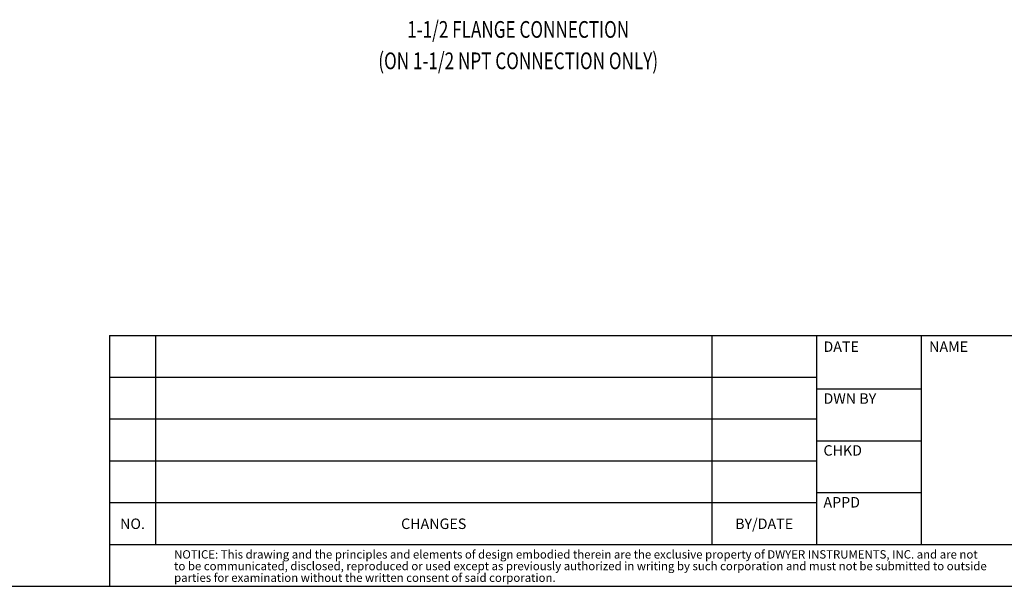
# Model space of a CAD drawing. Extents: x 0 to 84, y 0 to 62.
# Drawn here: x 40.9 to 64.4, y 0 to 13.5 of the extents above; entities that cross this region are included whole.
import ezdxf
from ezdxf.enums import TextEntityAlignment as Align

# ---------------------------------------------------------------- set-up
doc = ezdxf.new("R2010")
doc.units = 0
doc.header["$LTSCALE"] = 0.5
doc.header["$MEASUREMENT"] = 0
for name, color, linetype in [('DIMENS', 7, 'CONTINUOUS'), ('FORMAT', 8, 'CONTINUOUS'), ('FORMATTEXT', 7, 'CONTINUOUS')]:
    doc.layers.add(name, color=color, linetype=linetype)
doc.styles.add('ROMANS', font='romans.shx', dxfattribs={"width": 0.75, "height": 0.4})
doc.styles.add('STYLE1', font='romans.shx', dxfattribs={"width": 0.75, "height": 0.225})
doc.styles.add('STYLE2', font='romans.shx', dxfattribs={"height": 0.1})
doc.styles.add('STYLE3', font='romans.shx', dxfattribs={"height": 0.05})
doc.styles.add('STYLE4', font='romans.shx', dxfattribs={"height": 0.0625})

# ---------------------------------------------------------------- blocks, each defined once
blk = doc.blocks.new('DWYERC')
at = {"layer": 'FORMAT'}
for p, q in [((10.76, 1.5), (21, 1.5)), ((10.76, 1.5), (10.76, 0)), ((11.035, 1.5), (11.035, 0.25)), ((14.36, 1.5), (14.36, 0.25)), ((14.985, 1.5), (14.985, 0.25)), ((15.61, 1.5), (15.61, 0.25)), ((10.76, 1.25), (14.985, 1.25)), ((14.985, 1.18), (15.61, 1.18)), ((10.76, 1), (14.985, 1)), ((14.985, 0.87), (15.61, 0.87)), ((10.76, 0.75), (14.985, 0.75)), ((14.985, 0.56), (15.61, 0.56)), ((10.76, 0.5), (14.985, 0.5)), ((10.76, 0.25), (18.075, 0.25)), ((0, 0), (21, 0))]:
    blk.add_line(p, q, dxfattribs=at)
for s, height, style, p in [('DATE', 0.0625, 'ROMANS', (15.0269, 1.4009)), ('NAME', 0.0625, 'ROMANS', (15.6586, 1.4009)), ('DWN BY', 0.0625, 'ROMANS', (15.0269, 1.0909)), ('CHKD', 0.0625, 'ROMANS', (15.0269, 0.7809)), ('APPD', 0.0625, 'ROMANS', (15.0269, 0.4709)), ('NOTICE: This drawing and the principles and elements of design embodied therein are the exclusive property of DWYER INSTRUMENTS, INC. and are not', 0.05, 'STYLE3', (11.146, 0.1658)), ('to be communicated, disclosed, reproduced or used except as previously authorized in writing by such corporation and must not be submitted to outside ', 0.05, 'STYLE3', (11.146, 0.0961)), ('parties for examination without the written consent of said corporation.', 0.05, 'STYLE3', (11.146, 0.0265))]:
    blk.add_text(s, height=height, dxfattribs=dict(at, style=style)).set_placement(p)
at = {"layer": 'FORMAT', "style": 'ROMANS'}
for s, p in [('NO.', (10.8975, 0.3426)), ('CHANGES', (12.6975, 0.3426)), ('BY/DATE', (14.6725, 0.3426))]:
    blk.add_text(s, height=0.0625, dxfattribs=at).set_placement(p, align=Align.CENTER)
at = {"layer": 'FORMAT', "style": 'STYLE4', "flags": 4}
for tag, p in [('DECTOL', (20.1461, 1.6996)), ('ANGTOL', (19.5066, 1.593))]:
    blk.add_attdef(tag, p, '', height=0.0625, dxfattribs=at)
at = {"layer": 'FORMATTEXT', "style": 'ROMANS', "width": 0.9, "flags": 4}
blk.add_attdef('TOP_FR_NO', text='', height=0.1, dxfattribs=at).set_placement((20.8, 15.5291), align=Align.RIGHT)
blk.add_attdef('SIDE_FR_NO', text='', height=0.1, rotation=90, dxfattribs=at).set_placement((21.129, 15.3), align=Align.RIGHT)
at = {"layer": 'FORMATTEXT'}
for tag, height, style, width, p in [('SCALE', 0.1, 'STYLE4', 0.9, (16.8425, 1.55)), ('RBDN', 0.1, 'STYLE2', 0.75, (10.8975, 1.325)), ('BYD', 0.07, 'STYLE4', 0.75, (14.6725, 1.39)), ('DATED', 0.07, 'STYLE4', 0.75, (14.6725, 1.28)), ('BYC', 0.07, 'STYLE4', 0.75, (14.6725, 1.14)), ('RBCN', 0.1, 'STYLE2', 0.75, (10.8975, 1.075)), ('DATEC', 0.07, 'STYLE4', 0.75, (14.6725, 1.03)), ('BYB', 0.07, 'STYLE4', 0.75, (14.6725, 0.89)), ('RBBN', 0.1, 'STYLE2', 0.75, (10.8975, 0.825)), ('DATEB', 0.07, 'STYLE4', 0.75, (14.6725, 0.78)), ('BYA', 0.07, 'STYLE4', 0.75, (14.6725, 0.64)), ('RBAN', 0.1, 'STYLE2', 0.75, (10.8975, 0.575)), ('DATEA', 0.07, 'STYLE4', 0.75, (14.6725, 0.53))]:
    blk.add_attdef(tag, text='', height=height, dxfattribs=dict(at, style=style, width=width)).set_placement(p, align=Align.CENTER)
at = {"layer": 'FORMATTEXT', "style": 'STYLE4', "width": 0.9}
blk.add_attdef('WAS_PROJ#', text='', height=0.0625, dxfattribs=at).set_placement((20.8, 1.5125), align=Align.RIGHT)
at = {"layer": 'FORMATTEXT', "style": 'STYLE4', "width": 0.75}
for tag, p in [('REVBLKDTEXTTOP', (11.1195, 1.395)), ('REVBLKDTEXTBTTM', (11.1195, 1.28)), ('REVBLKCTEXTTOP', (11.1195, 1.145)), ('REVBLKCTEXTBTTM', (11.1195, 1.03)), ('REVBLKBTEXTTOP', (11.1195, 0.895)), ('REVBLKBTEXTBTTM', (11.1195, 0.78)), ('REVBLKATEXTTOP', (11.1195, 0.645)), ('REVBLKATEXTBTTM', (11.1195, 0.53))]:
    blk.add_attdef(tag, p, '', height=0.07, dxfattribs=at)
at = {"layer": 'FORMATTEXT', "flags": 4}
for tag, style, width, p in [('MATERIALFR', 'ROMANS', 0.75, (19.5375, 1.3459)), ('DATE', 'ROMANS', 0.75, (15.2975, 1.25)), ('T1L', 'STYLE2', 0.9, (16.8425, 1.1999)), ('MATERIALDESCR', 'ROMANS', 0.75, (19.5375, 1.1745)), ('T2L', 'STYLE2', 0.9, (16.8425, 1.0439)), ('FINISHFR', 'ROMANS', 0.75, (19.5375, 0.9795)), ('DRAFTER', 'ROMANS', 0.75, (15.2975, 0.94)), ('T3L', 'STYLE2', 0.9, (16.8425, 0.8879)), ('FINISHDESCR', 'ROMANS', 0.75, (19.5375, 0.8081)), ('T4L', 'STYLE2', 0.9, (16.8425, 0.7319)), ('T5L', 'STYLE2', 0.9, (16.8425, 0.5759)), ('T6L', 'STYLE2', 0.9, (16.8425, 0.4199)), ('APPDBY', 'ROMANS', 0.75, (15.2975, 0.32))]:
    blk.add_attdef(tag, text='', height=0.1, dxfattribs=dict(at, style=style, width=width)).set_placement(p, align=Align.CENTER)
at = {"layer": 'FORMATTEXT', "style": 'STYLE1', "width": 0.625, "flags": 4}
blk.add_attdef('DWG_FR#', (18.7449, 0.0861), '', height=0.2, dxfattribs=at)

msp = doc.modelspace()

# ---------------------------------------------------------------- block references
at = {"layer": 'FORMAT', "xscale": 4, "yscale": 4, "zscale": 4}
msp.add_blockref('DWYERC', (0, 0), dxfattribs=at)

# ---------------------------------------------------------------- texts
at = {"layer": 'DIMENS', "color": 7, "style": 'ROMANS', "width": 0.75}
for s, p in [('%%U1-1/2 FLANGE CONNECTION', (52.809885, 13.112838)), ('(ON 1-1/2 NPT CONNECTION ONLY)', (52.809885, 12.362838))]:
    msp.add_text(s, height=0.4, dxfattribs=at).set_placement(p, align=Align.CENTER)

doc.saveas('drawing.dxf')
